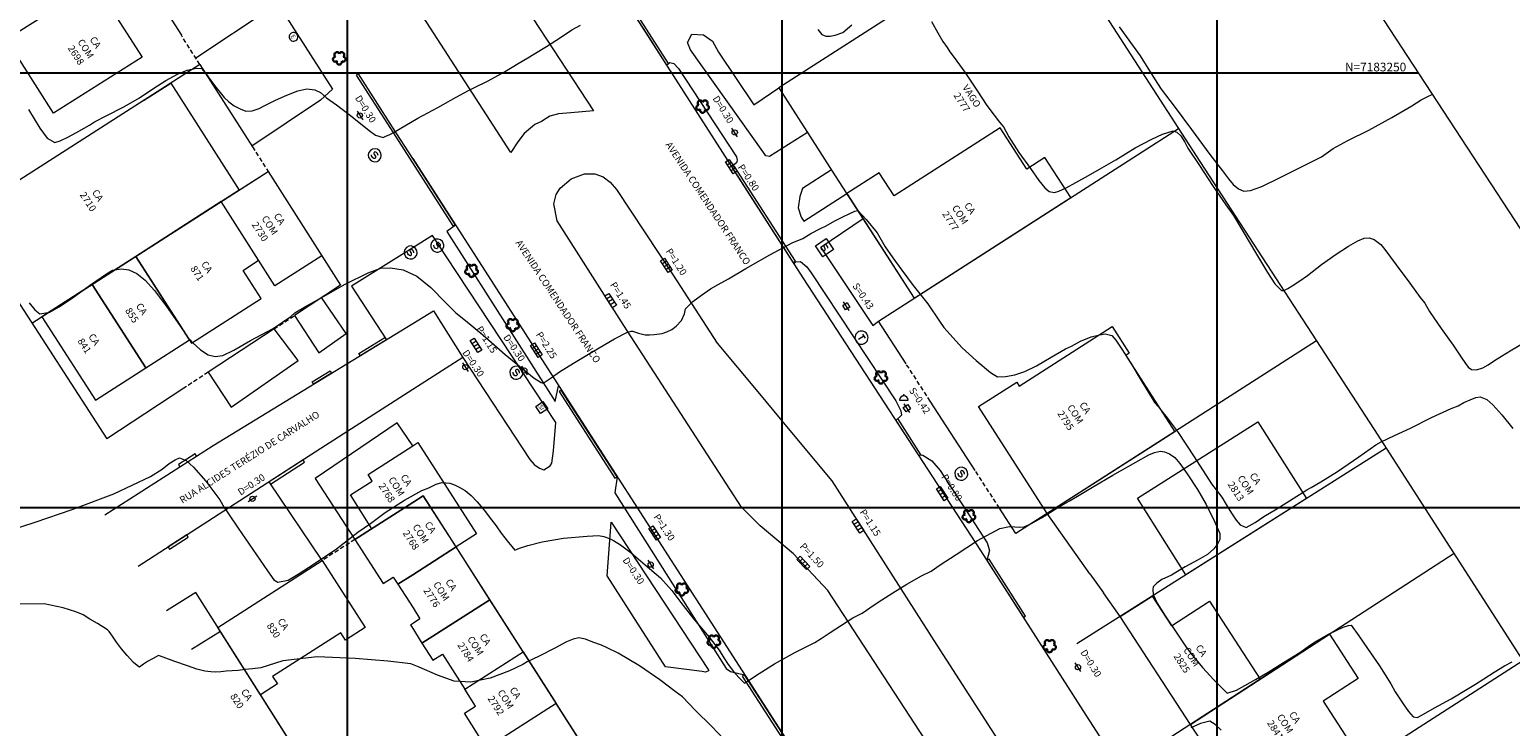
# Model space of a CAD drawing. Units: metres. Extents: x 674662 to 680853, y 7176859 to 7185875.
# Drawn here: x 676963 to 677134, y 7183175 to 7183255 of the extents above; entities that cross this region are included whole.
import ezdxf
from ezdxf.enums import TextEntityAlignment as Align

# ---------------------------------------------------------------- set-up
doc = ezdxf.new("R2010")
doc.units = ezdxf.units.M
doc.header["$MEASUREMENT"] = 0
doc.linetypes.add('DASHED', pattern=[0.75, 0.5, -0.25])
for name, color, linetype, lineweight in [('ARVORE-20', 80, 'Continuous', 0), ('ARVORE-21-40', 74, 'Continuous', 0), ('ARVORE-41-60', 122, 'Continuous', 0), ('BOCA_DE_LOBO_ALVENARIA', 2, 'Continuous', 0), ('BOCA_DE_LOBO_FERRO', 2, 'Continuous', 0), ('CALCADA', 44, 'Continuous', 0), ('CORTE', 7, 'Continuous', 0), ('CURVAS_INTERMEDIARIAS', 2, 'Continuous', 0), ('CURVAS_MESTRAS', 1, 'Continuous', 0), ('EDIF_ALVENARIA', 251, 'Continuous', 0), ('EDIF_COMERCIAL', 251, 'Continuous', 0), ('EDIFICACAO', 5, 'Continuous', 0), ('ESGOTO', 251, 'Continuous', 0), ('GRADE', 2, 'GRADE', 0), ('GUIA_REBAIXADA_EXISTENTE', 3, 'Continuous', 0), ('MURO_ALVENARIA', 3, 'Continuous', 0), ('MURO_GRADE', 3, 'Continuous', 0), ('PORTAO', 8, 'DASHED', 0), ('PORTAO_PEDESTRE', 8, 'Continuous', 0), ('POSTE_CIRCULAR', 251, 'Continuous', 0), ('POSTE_DUPLO_T', 251, 'Continuous', 0), ('SANEPAR', 251, 'Continuous', 0), ('SEM_IDENTIFICACAO_ALVENARIA', 251, 'Continuous', 0), ('TELEFONE', 251, 'Continuous', 0), ('TELEFONE_PUBLICO', 251, 'Continuous', 0), ('TERRENO', 251, 'Continuous', 0), ('TEXTOS_COORDENADAS', 7, 'Continuous', 15), ('TOPONIMIA_VIAS', 251, 'Continuous', 0), ('VIA_ PAVIMENTADA', 1, 'Continuous', 0)]:
    doc.layers.add(name, color=color, linetype=linetype, lineweight=lineweight)
doc.layers.add('MALHA_COORDENADAS', color=7, linetype='Continuous')
doc.styles.add('ARIAL', font='arial.ttf', dxfattribs={"height": 2})
doc.styles.add('Romans', font='romans.shx')
doc.styles.get("Standard").update_dxf_attribs({"font": 'arial.ttf'})
doc.linetypes.add('GRADE', pattern='A,2,-0.2,["/\\",Standard,S=0.5,R=0,X=-0.1,Y=-0.25],-0.85', length=3.05)

# ---------------------------------------------------------------- blocks, each defined once
blk = doc.blocks.new('POSTE_DUPLO_T')
at = {"layer": 'POSTE_DUPLO_T'}
blk.add_lwpolyline([(-0.3, 0.3), (0.3, 0.3), (0.3, -0.3), (-0.3, -0.3)], close=True, dxfattribs=at)
blk.add_lwpolyline([(0, 0.6), (0, -0.6)], dxfattribs=at)
blk = doc.blocks.new('POSTE_CIRCULAR')
at = {"layer": 'POSTE_CIRCULAR'}
blk.add_lwpolyline([(0, 0.6), (0, -0.6)], dxfattribs=at)
blk.add_circle((0, 0), 0.3, dxfattribs=at)
blk = doc.blocks.new('ARVORE')
at = {"color": 0, "linetype": 'Continuous', "lineweight": 30}
for centre, start, end in [((-0.45, -0.17), 87.0134, 319.1849), ((-0.28, 0.35), 18.7498, 233.1301), ((0.27, 0.35), 306.8699, 161.2502), ((0.43, -0.17), 234.9262, 89.0037), ((-0.01, -0.49), 162.8241, 17.1759)]:
    blk.add_arc(centre, 0.287, start, end, dxfattribs=at)
blk = doc.blocks.new('SANEPAR_CIRCULAR')
at = {"color": 251, "linetype": 'Continuous'}
blk.add_lwpolyline([(0, 0.75, 1), (0, -0.75, 1)], format="xyb", close=True, dxfattribs=at)
at = {"color": 251, "linetype": 'Continuous', "flags": 128}
blk.add_lwpolyline([(0.275, 0.256), (0.19, 0.324), (0.08, 0.358), (-0.08, 0.358), (-0.19, 0.324), (-0.275, 0.256), (-0.275, 0.148), (-0.232, 0.084), (-0.19, 0.05), (-0.114, 0.016), (0.114, -0.016), (0.19, -0.05), (0.232, -0.084), (0.275, -0.148), (0.275, -0.256), (0.19, -0.324), (0.08, -0.358), (-0.08, -0.358), (-0.19, -0.324), (-0.275, -0.256)], dxfattribs=at)
blk = doc.blocks.new('BOCA_DE_LOBO')
at = {"color": 0, "linetype": 'Continuous', "flags": 128}
blk.add_lwpolyline([(-0.81, 0.27), (0.81, 0.27), (0.81, -0.27), (-0.81, -0.27)], close=True, dxfattribs=at)
for points in [[(-0.4, 0.27), (-0.4, -0.27)], [(0, 0.27), (0, -0.27)], [(0.4, 0.27), (0.4, -0.27)]]:
    blk.add_lwpolyline(points, dxfattribs=at)
blk = doc.blocks.new('TELEFONIA_CIRCULAR')
at = {"color": 251, "linetype": 'Continuous'}
blk.add_lwpolyline([(0, 0.75, 1), (0, -0.75, 1)], format="xyb", close=True, dxfattribs=at)
at = {"color": 251, "linetype": 'Continuous', "flags": 128}
for points in [[(-0.276, 0.308), (0.276, 0.308)], [(0, 0.308), (0, -0.408)]]:
    blk.add_lwpolyline(points, dxfattribs=at)
blk = doc.blocks.new('ESGOTO')
at = {"color": 251}
blk.add_lwpolyline([(0, 0.5, 1), (0, -0.5, 1)], format="xyb", close=True, dxfattribs=at)
at = {"color": 251, "style": 'Romans'}
blk.add_text('E', height=0.517, dxfattribs=at).set_placement((-0.25, -0.29))
blk = doc.blocks.new('SANEPAR')
at = {"color": 251, "linetype": 'Continuous', "flags": 128}
blk.add_lwpolyline([(-0.75, 0.73), (0.75, 0.73), (0.75, -0.77), (-0.75, -0.77)], close=True, dxfattribs=at)
blk.add_lwpolyline([(0.27, 0.25), (0.18, 0.32), (0.07, 0.35), (-0.09, 0.35), (-0.2, 0.32), (-0.28, 0.25), (-0.28, 0.14), (-0.24, 0.08), (-0.2, 0.04), (-0.12, 0.01), (0.11, -0.02), (0.18, -0.06), (0.22, -0.09), (0.27, -0.16), (0.27, -0.26), (0.18, -0.33), (0.07, -0.37), (-0.09, -0.37), (-0.2, -0.33), (-0.28, -0.26)], dxfattribs=at)
blk = doc.blocks.new('SEM_IDENT')
at = {"color": 251, "linetype": 'Continuous', "flags": 128}
blk.add_lwpolyline([(-0.46, 0.52), (0.54, 0.52), (0.54, -0.48), (-0.46, -0.48)], close=True, dxfattribs=at)
at = {"color": 251, "style": 'Romans'}
blk.add_text('SI', height=0.525, dxfattribs=at).set_placement((-0.32, -0.26))
blk = doc.blocks.new('ORELHAO')
at = {"color": 251, "linetype": 'Continuous'}
blk.add_lwpolyline([(0, 0.05, 1), (0, -0.05, 1)], format="xyb", close=True, dxfattribs=at)
blk.add_lwpolyline([(0.5, -0.6, 1), (-0.5, -0.6)], format="xyb", dxfattribs=at)
at = {"color": 251, "linetype": 'Continuous', "flags": 128}
blk.add_lwpolyline([(-0.5, -0.6), (0.5, -0.6)], dxfattribs=at)

msp = doc.modelspace()

# ---------------------------------------------------------------- linework, layer by layer
at = {"layer": 'CALCADA'}
for points in [[(676982.54, 7183251.72), (676991.08, 7183257.41), (676992.61, 7183256.99), (676998.27, 7183248.12), (676996.89, 7183246.87), (676988.99, 7183241.57)], [(677052.9, 7183243.12), (677048.54, 7183240.36), (677048.1, 7183240.46), (677047.75, 7183240.94), (677039.43, 7183252.65), (677039.1, 7183253.48), (677039.6, 7183254.46), (677040.94, 7183254.37), (677041.96, 7183253.63), (677042.68, 7183252.39), (677046.74, 7183246.31), (677049.59, 7183248.27)], [(677036.69, 7183250.88), (677037.05, 7183251.18), (677037.52, 7183251.08), (677038.05, 7183250.51), (677044.73, 7183240.33), (677044.82, 7183239.97), (677044.73, 7183239.65), (677044.16, 7183239.21)], [(677055.65, 7183238.85), (677052.33, 7183236.69), (677052.02, 7183235.77), (677051.84, 7183234.47), (677052.17, 7183233.4), (677052.46, 7183232.92), (677057.42, 7183236.1)], [(677012.41, 7183232.46), (677011.41, 7183231.75), (677023.89, 7183212.19), (677024.27, 7183213.97)], [(677059.29, 7183233.2), (677054.42, 7183229.92), (677060.41, 7183220.93), (677061.06, 7183221.43)], [(677013.25, 7183217.26), (677020.97, 7183205.51), (677021.48, 7183204.93), (677022.09, 7183204.49), (677022.58, 7183204.31), (677023.31, 7183204.78), (677023.5, 7183205.09), (677023.68, 7183206.5), (677023.94, 7183209.75), (677011.37, 7183228.83), (677009.76, 7183231.27), (677007.49, 7183229.85), (677000.47, 7183225.46), (677004.46, 7183219.29)], [(677051.33, 7183228.03), (677051.57, 7183228.24), (677052.11, 7183228.28), (677052.83, 7183227.69), (677053.33, 7183227), (677063.04, 7183212.24), (677063.65, 7183211.1), (677063.72, 7183210.61), (677063.04, 7183210.01)], [(676993.9, 7183222.08), (676996.69, 7183217.78), (676999.82, 7183220), (676997.02, 7183224.13)], [(676983.96, 7183215.55), (676986.63, 7183211.53), (676994.31, 7183216.9), (676991.54, 7183220.53)], [(677007.49, 7183207.15), (677007.52, 7183207.09), (677005.72, 7183209.73), (676996.29, 7183203.33), (677000.85, 7183196.29)], [(677065.62, 7183206.05), (677066.17, 7183206.01), (677067.19, 7183205.36), (677068.14, 7183204.22), (677073.58, 7183195.93), (677073.82, 7183195.03), (677073.52, 7183193.9)], [(677031, 7183203.51), (677030.73, 7183201.68), (677043.56, 7183181.47), (677044.05, 7183181.1), (677045.67, 7183180.72)]]:
    msp.add_lwpolyline(points, dxfattribs=at)
at = {"layer": 'CALCADA', "flags": 128}
msp.add_lwpolyline([(676997.08, 7183193.88), (676990.97, 7183202.92)], dxfattribs=at)
at = {"layer": 'CALCADA'}
msp.add_lwpolyline([(677036.58, 7183181.63), (677029.87, 7183192.13), (677030.31, 7183198.29), (677041.54, 7183181.21), (677041.52, 7183181.2), (677041.15, 7183181.05), (677040.8, 7183181.12)], close=True, dxfattribs=at)
at = {"layer": 'CORTE'}
msp.add_lwpolyline([(676920.37, 7183559.97), (677184.93, 7183155.51), (677034.3, 7183056.98), (676769.74, 7183461.44)], close=True, dxfattribs=at)
at = {"layer": 'CURVAS_INTERMEDIARIAS', "flags": 128}
for points, elevation in [([(676963.32, 7183245.79), (676964.61, 7183243.65), (676965.44, 7183242.5), (676966.32, 7183241.99), (676966.96, 7183242.18), (676967.9, 7183242.62), (676969.1, 7183243.3), (676970.33, 7183243.99), (676970.9, 7183244.36), (676972.23, 7183245.05), (676974.28, 7183246.09), (676976.06, 7183247.13), (676977.59, 7183248.16), (676979.1, 7183249.13), (676980.42, 7183249.86), (676981.55, 7183250.32), (676982.61, 7183250.53), (676983.2, 7183250.49), (676983.66, 7183249.98), (676984.26, 7183249.12), (676984.83, 7183248.36), (676985.36, 7183247.72), (676985.79, 7183247.17), (676986.33, 7183246.66), (676986.94, 7183246.2), (676987.64, 7183245.86), (676988.3, 7183245.6), (676989.01, 7183245.63), (676989.83, 7183245.88), (676990.5, 7183246.26), (676991.72, 7183246.85), (676993.02, 7183247.42), (676994.27, 7183247.92), (676995.33, 7183248.15), (676996.25, 7183248.03), (676996.87, 7183247.73), (676997.57, 7183247.14), (676998.71, 7183246.33), (677000.19, 7183245.2), (677001.5, 7183244.18), (677002.49, 7183243.36), (677003.2, 7183242.81), (677004.11, 7183242.56), (677004.41, 7183242.7), (677004.86, 7183242.92), (677005.34, 7183243.18), (677006.14, 7183243.65), (677006.58, 7183243.89), (677008.1, 7183244.78), (677010.38, 7183246), (677012.48, 7183247.19), (677013.91, 7183247.97), (677014.52, 7183248.29), (677016.18, 7183249.08), (677018.04, 7183250.13), (677019.62, 7183251.07), (677020.72, 7183251.73), (677021.42, 7183252.16), (677022.87, 7183253.04), (677024.48, 7183254.06), (677025.8, 7183254.95), (677026.78, 7183255.5)], 904), ([(677054.08, 7183254.98), (677054.54, 7183254.43), (677054.99, 7183254.21), (677055.51, 7183254.22), (677056.09, 7183254.34), (677056.95, 7183254.64), (677057.99, 7183255.52)], 904), ([(677067.17, 7183255.92), (677067.9, 7183254.61), (677068.48, 7183253.62), (677068.96, 7183252.9), (677069.27, 7183252.41), (677069.75, 7183251.75), (677070.99, 7183250.09), (677072.39, 7183248), (677073.53, 7183246.24), (677074.37, 7183245.12), (677074.99, 7183244.34), (677075.45, 7183243.77), (677076.04, 7183242.62), (677077.21, 7183240.82), (677078.54, 7183238.98), (677079.5, 7183237.61), (677080.2, 7183236.76), (677080.69, 7183236.35), (677081.31, 7183236.22), (677081.79, 7183236.38), (677082.64, 7183236.76), (677083.78, 7183237.4), (677085.2, 7183238.18), (677086.5, 7183238.9), (677088.36, 7183240), (677090.58, 7183241.38), (677092.49, 7183242.38), (677093.74, 7183242.96), (677094.97, 7183243.31), (677095.39, 7183243.18), (677095.82, 7183242.74), (677096.28, 7183242.03), (677096.66, 7183241.32), (677097.92, 7183239.45), (677099.56, 7183236.94), (677101.03, 7183234.82), (677101.91, 7183233.58), (677102.96, 7183231.77), (677104.55, 7183229.14), (677105.82, 7183227.02), (677106.65, 7183225.73), (677107.43, 7183224.94), (677107.68, 7183224.96), (677108.16, 7183225.19), (677108.64, 7183225.49), (677109.54, 7183226.07), (677110.4, 7183226.68), (677112, 7183227.93), (677113.69, 7183229.13), (677115.13, 7183230.05), (677116.2, 7183230.67), (677116.91, 7183230.98), (677117.51, 7183231), (677118.08, 7183230.83), (677118.85, 7183230.25), (677119.31, 7183229.66), (677120.62, 7183227.89), (677122.16, 7183225.78), (677123.37, 7183224.14), (677123.9, 7183223.51), (677124.45, 7183222.55), (677125.78, 7183220.58), (677127.15, 7183218.66), (677128.07, 7183217.29), (677128.58, 7183216.55), (677128.9, 7183216.12), (677129.27, 7183215.87), (677129.86, 7183215.84), (677130.57, 7183216.04), (677131.2, 7183216.4), (677131.91, 7183216.88), (677132.73, 7183217.41), (677133.71, 7183218.01), (677136.25, 7183219.51)], 904), ([(677088.75, 7183255.31), (677091.15, 7183251.97), (677092.81, 7183249.3), (677093.56, 7183248.13), (677095.07, 7183246.18), (677097.06, 7183243.5), (677099.18, 7183240.62), (677100.64, 7183238.71), (677101.32, 7183237.82), (677101.85, 7183237.16), (677102.48, 7183236.66), (677103.1, 7183236.38), (677103.85, 7183236.46), (677105.16, 7183236.92), (677107.26, 7183237.94), (677109.95, 7183239.31), (677112, 7183240.33), (677113.35, 7183241.3), (677115.06, 7183242.2), (677117.48, 7183243.41), (677120.1, 7183244.85), (677122.4, 7183246.21), (677123.47, 7183246.9), (677124.57, 7183247.43), (677124.75, 7183247.51)], 903), ([(676960.89, 7183197.27), (676964.06, 7183198.31), (676968.33, 7183199.75), (676973.13, 7183201.56), (676977.35, 7183203.55), (676978.68, 7183204.38), (676979.49, 7183205.05), (676980.16, 7183205.48), (676980.65, 7183205.68), (676981.44, 7183205.39), (676982.27, 7183204.63), (676983.71, 7183203.01), (676985.31, 7183200.88), (676985.79, 7183199.99), (676986.3, 7183199.27), (676987.42, 7183197.62), (676989.12, 7183195.14), (676990.79, 7183192.7), (676991.53, 7183191.67), (676991.97, 7183191.4), (676993.15, 7183191.6), (676994.33, 7183192.29), (676996.17, 7183193.49), (676998.71, 7183195.23), (677001.19, 7183197.16), (677002.64, 7183198.15), (677004.32, 7183199.4), (677006.56, 7183200.81), (677008.53, 7183201.92), (677009.36, 7183202.24), (677010.18, 7183202.66), (677010.86, 7183202.87), (677011.78, 7183202.78), (677012.28, 7183202.6), (677012.85, 7183202.32), (677013.52, 7183201.92), (677014.22, 7183201.36), (677014.92, 7183200.63), (677015.71, 7183199.66), (677016.57, 7183198.58), (677017.08, 7183197.87), (677017.68, 7183197.03), (677018.07, 7183196.5), (677018.51, 7183195.94), (677018.88, 7183195.49), (677019.24, 7183195.09), (677019.79, 7183195.3), (677020.72, 7183195.62), (677022.4, 7183196.04), (677024.85, 7183196.45), (677027.56, 7183196.68), (677028.85, 7183196.75), (677029.49, 7183196.65), (677030.13, 7183196.43), (677030.6, 7183196.2), (677031.39, 7183195.68), (677032.6, 7183194.75), (677034.22, 7183193.38), (677035.99, 7183191.9), (677036.66, 7183191.16), (677037.28, 7183190.42), (677038.33, 7183189.04), (677039.84, 7183187.14), (677041.58, 7183185.04), (677042.73, 7183183.58), (677043.28, 7183182.67), (677043.79, 7183181.93), (677044.4, 7183181.1), (677045.01, 7183180.4), (677045.41, 7183179.98), (677045.65, 7183179.77), (677046.21, 7183180.15), (677047.33, 7183180.88), (677049.1, 7183181.99), (677051.52, 7183183.33), (677053.76, 7183184.44), (677054.46, 7183184.92), (677055.51, 7183185.6), (677056.81, 7183186.45), (677058.12, 7183187.28), (677059.18, 7183187.81), (677059.69, 7183188.16), (677060.44, 7183188.7), (677061.45, 7183189.36), (677062.72, 7183190.16), (677064.34, 7183191.15), (677066.02, 7183192.11), (677067.13, 7183192.66), (677068.16, 7183193.4), (677070.01, 7183194.59), (677072.45, 7183196.19), (677075.01, 7183197.56), (677076.12, 7183197.8), (677076.76, 7183197.75), (677077.31, 7183197.7), (677077.82, 7183197.77), (677078.57, 7183198.09), (677079.81, 7183198.81), (677081.58, 7183199.9), (677083.12, 7183200.79), (677084.15, 7183201.4), (677085.66, 7183202.32), (677088.02, 7183203.72), (677090.65, 7183205.2), (677092.14, 7183206.06), (677092.82, 7183206.31), (677093.51, 7183206.45), (677093.97, 7183206.38), (677094.52, 7183206.17), (677095.13, 7183205.74), (677095.71, 7183205.05), (677096.55, 7183203.84), (677097.76, 7183202.07), (677098.74, 7183200.32), (677099.17, 7183199.44), (677099.63, 7183198.57), (677100.03, 7183197.69), (677100.32, 7183196.99), (677100.33, 7183196.29), (677100.11, 7183195.84), (677099.65, 7183195.22), (677098.9, 7183194.59), (677097.83, 7183193.95), (677096.32, 7183193.14), (677094.76, 7183192.21), (677093.67, 7183191.69), (677093.06, 7183191.27), (677092.67, 7183190.87), (677092.6, 7183190.56), (677092.67, 7183189.97), (677093.1, 7183188.98), (677094.03, 7183187.52), (677095.37, 7183185.52), (677096.47, 7183183.91), (677097.23, 7183182.9), (677098.32, 7183181.58), (677099.64, 7183180.15), (677100.77, 7183179), (677101.15, 7183178.6), (677102.26, 7183178.96), (677103.21, 7183179.5), (677104.41, 7183180.19), (677105.89, 7183181.05), (677107.64, 7183182.16), (677109.54, 7183183.31), (677110.77, 7183184.19), (677111.23, 7183184.5), (677112.03, 7183184.95), (677112.91, 7183185.44), (677113.79, 7183185.87), (677114.52, 7183186.22), (677115.11, 7183186.42), (677115.44, 7183186.45), (677116.31, 7183185.23), (677117.3, 7183183.75), (677118.68, 7183181.76), (677120.01, 7183179.67), (677120.48, 7183178.75), (677120.88, 7183178.21), (677121.42, 7183177.38), (677122.03, 7183176.51), (677122.55, 7183175.91), (677123.07, 7183175.82), (677123.75, 7183176.21), (677125.03, 7183176.94), (677126.94, 7183177.96), (677128.97, 7183179.2), (677129.74, 7183179.65), (677130.68, 7183180.27), (677131.89, 7183181.05), (677133.05, 7183181.76), (677133.95, 7183182.23)], 906), ([(677043.31, 7183173.29), (677041.84, 7183174.81), (677040.03, 7183176.62), (677038.52, 7183178.18), (677037.66, 7183178.81), (677035.93, 7183180.13), (677033.59, 7183181.76), (677031.13, 7183183.23), (677029.84, 7183183.85), (677029.2, 7183184.12), (677028.22, 7183184.5), (677027.35, 7183184.82), (677026.6, 7183184.97), (677025.94, 7183184.84), (677025.17, 7183184.51), (677023.83, 7183183.8), (677022.03, 7183182.89), (677020.67, 7183182.23), (677020.16, 7183181.9), (677018.64, 7183181.18), (677016.4, 7183180.33), (677014.19, 7183179.87), (677012.26, 7183180), (677010.34, 7183180.67), (677008.22, 7183181.61), (677007.28, 7183182), (677004.63, 7183182.28), (677000.86, 7183182.6), (676996.49, 7183182.78), (676992.55, 7183182.35), (676990.03, 7183181.54), (676989.05, 7183181.41), (676988.22, 7183181.33), (676987.42, 7183181.23), (676986.72, 7183181.19), (676986.05, 7183181.14), (676985.41, 7183181.07), (676984.82, 7183181.04), (676984.27, 7183181.07), (676983.57, 7183181.16), (676982.68, 7183181.39), (676981.59, 7183181.75), (676980.13, 7183182.25), (676978.8, 7183182.77), (676978.27, 7183182.94), (676977.58, 7183182.57), (676977, 7183182.25), (676976.52, 7183181.96), (676976.05, 7183181.59), (676976, 7183181.64), (676975.38, 7183182.16), (676974.64, 7183182.94), (676973.98, 7183183.73), (676973.44, 7183184.49), (676972.96, 7183185.16), (676972.57, 7183185.71), (676972.4, 7183185.92), (676971.24, 7183186.63), (676970.37, 7183187.13), (676969.59, 7183187.62), (676968.74, 7183187.98), (676967.27, 7183188.44), (676965.1, 7183188.91), (676962.23, 7183188.87)], 907), ([(677100.49, 7183174.35), (677099.78, 7183175.01), (677099.17, 7183175.39), (677098.11, 7183175.13), (677096.98, 7183174.62)], 907)]:
    msp.add_lwpolyline(points, dxfattribs=dict(at, elevation=elevation))
at = {"layer": 'CURVAS_MESTRAS', "elevation": 905, "flags": 128}
msp.add_lwpolyline([(676963.39, 7183223.54), (676964.02, 7183222.73), (676964.61, 7183222.27), (676965.77, 7183222.45), (676966.81, 7183223.07), (676968.33, 7183224.08), (676970.3, 7183225.53), (676972.28, 7183226.88), (676972.98, 7183227.28), (676974.01, 7183227.46), (676974.86, 7183227.32), (676975.75, 7183226.9), (676976.71, 7183226.14), (676977.81, 7183224.95), (676979.16, 7183223.13), (676980.7, 7183220.94), (676981.56, 7183219.66), (676982.19, 7183218.92), (676983.08, 7183218.12), (676983.97, 7183217.55), (676984.76, 7183217.35), (676985.66, 7183217.48), (676986.91, 7183218.09), (676988.84, 7183219.19), (676991.43, 7183220.58), (676993.48, 7183221.98), (676993.92, 7183222.38), (676995.18, 7183223.12), (676997.22, 7183224.25), (676999.72, 7183225.67), (677002.38, 7183226.97), (677003.83, 7183227.53), (677004.92, 7183227.57), (677006.4, 7183227.33), (677007.96, 7183226.62), (677009.57, 7183225.28), (677011.25, 7183223.58), (677012.45, 7183222.38), (677013.57, 7183221.5), (677015.55, 7183219.85), (677018.11, 7183217.59), (677020.62, 7183215.54), (677021.45, 7183214.85), (677022.27, 7183214.36), (677022.51, 7183214.3), (677023.4, 7183214.91), (677024.39, 7183215.58), (677025.98, 7183216.59), (677028.3, 7183217.98), (677030.72, 7183219.38), (677032.13, 7183220.11), (677032.62, 7183220.26), (677032.77, 7183220.29), (677033.47, 7183220.04), (677034.21, 7183219.84), (677034.74, 7183219.85), (677035.27, 7183219.88), (677036.2, 7183220), (677036.72, 7183220.18), (677037.3, 7183220.47), (677037.81, 7183220.83), (677038.41, 7183221.52), (677038.75, 7183222.25), (677038.88, 7183222.84), (677039.71, 7183223.67), (677040.72, 7183224.4), (677041.75, 7183225.13), (677042.63, 7183225.64), (677043.81, 7183226.31), (677045.81, 7183227.48), (677048.56, 7183229.06), (677051.12, 7183230.42), (677052.36, 7183230.95), (677053.3, 7183231.5), (677054.39, 7183232.07), (677055.03, 7183232.4), (677056.06, 7183232.97), (677056.96, 7183233.43), (677057.75, 7183233.83), (677058.33, 7183234.09), (677058.67, 7183234.17), (677059.66, 7183233.13), (677060.92, 7183231.59), (677061.85, 7183229.97), (677062.71, 7183228.72), (677063.73, 7183227.28), (677065.07, 7183225.53), (677066.73, 7183223.41), (677068.08, 7183221.44), (677068.59, 7183220.69), (677068.97, 7183220.29), (677069.62, 7183219.56), (677070.7, 7183218.36), (677072.28, 7183216.89), (677073.94, 7183215.53), (677074.77, 7183215.01), (677075.67, 7183215.05), (677076.74, 7183215.23), (677077.89, 7183215.63), (677079.24, 7183216.3), (677080.94, 7183217.28), (677082.59, 7183218.24), (677083.28, 7183218.56), (677084.31, 7183219.13), (677085.51, 7183219.64), (677086.5, 7183219.86), (677087.13, 7183219.95), (677087.9, 7183219.77), (677088.38, 7183219.24), (677089.07, 7183218.2), (677090.07, 7183216.58), (677091.41, 7183214.41), (677092.55, 7183212.54), (677092.82, 7183212.06), (677093.26, 7183211.57), (677093.63, 7183211.12), (677094.26, 7183210.3), (677095.55, 7183208.62), (677097.36, 7183205.83), (677099.37, 7183202.7), (677100.55, 7183201.17), (677101.05, 7183200.32), (677101.67, 7183199.32), (677102.22, 7183198.51), (677102.67, 7183198), (677103.37, 7183197.68), (677104.4, 7183198.24), (677105.39, 7183198.93), (677106.88, 7183199.83), (677108.74, 7183201.01), (677110.33, 7183202.03), (677110.83, 7183202.27), (677111.94, 7183202.94), (677113.84, 7183204.14), (677116.31, 7183205.83), (677118.28, 7183207.19), (677118.88, 7183207.55), (677120.43, 7183208.26), (677122.26, 7183209.12), (677124.68, 7183210.32), (677126.94, 7183211.38), (677127.74, 7183211.67), (677128.38, 7183212.06), (677129.12, 7183212.38), (677129.76, 7183212.63), (677130.25, 7183212.7), (677131.03, 7183212.4), (677131.74, 7183211.78), (677132.74, 7183210.66), (677134.01, 7183209.09)], dxfattribs=at)
at = {"layer": 'EDIFICACAO'}
for points in [[(676968.11, 7183258.52), (676970.95, 7183260.32), (676972.09, 7183258.52), (676976.36, 7183251.8), (676966.19, 7183245.35), (676960.78, 7183253.87)], [(677065.17, 7183224.07), (677083.18, 7183235.65), (677080.21, 7183240.26), (677078.12, 7183238.91), (677075.07, 7183243.66), (677062.88, 7183235.83), (677061.16, 7183238.5), (677057.42, 7183236.1)], [(676990.86, 7183238.65), (676997.04, 7183228.93), (676991.64, 7183225.5), (676985.47, 7183235.19)], [(676985.47, 7183235.19), (676975.64, 7183228.87), (676982.04, 7183218.91), (676990.05, 7183224.05), (676987.98, 7183227.27), (676989.77, 7183228.43)], [(676970.62, 7183225.65), (676976.8, 7183216.04), (676981.81, 7183219.26), (676975.64, 7183228.87)], [(676970.62, 7183225.65), (676964.83, 7183221.93), (676971, 7183212.32), (676976.8, 7183216.04)], [(677095.16, 7183208.7), (677080.46, 7183199.29), (677072.58, 7183211.59), (677076.97, 7183214.39), (677077.24, 7183213.96), (677087.94, 7183220.8), (677089.91, 7183217.73), (677089.53, 7183217.49)], [(677110.3, 7183201.01), (677096.43, 7183192.23), (677090.84, 7183201.06), (677104.71, 7183209.84)], [(677007.49, 7183200.54), (677002.8, 7183197.54), (677000.32, 7183201.42), (677002.84, 7183203.03), (677002.35, 7183203.79), (677007.49, 7183207.07), (677008.1, 7183207.46), (677014.83, 7183196.94), (677012.48, 7183195.44), (677008.71, 7183201.33)], [(677007.49, 7183200.54), (677000.85, 7183196.29), (677004.08, 7183191.24), (677005.24, 7183191.98), (677005.77, 7183191.15), (677007.49, 7183192.25), (677012.48, 7183195.44), (677008.71, 7183201.33)], [(677007.49, 7183192.25), (677005.77, 7183191.15), (677007.54, 7183188.43), (677008.33, 7183187.15), (677007.59, 7183186.67), (677007.24, 7183186.45), (677007.39, 7183186.23), (677008.56, 7183184.38), (677016.36, 7183189.37), (677012.48, 7183195.44)], [(676985.07, 7183186.19), (676997.08, 7183193.88), (677002.03, 7183186.16), (676999.76, 7183184.71), (676999.21, 7183185.57), (676991.38, 7183180.55), (676991.93, 7183179.69), (676989.97, 7183178.44)], [(677104.97, 7183180.23), (677096.94, 7183175.01), (677088.87, 7183187.45), (677092.55, 7183189.78), (677094.77, 7183186.36), (677099.15, 7183189.2)], [(677020.2, 7183183.36), (677016.36, 7183189.37), (677008.56, 7183184.38), (677009.81, 7183182.42), (677010.9, 7183183.12), (677013.49, 7183179.07)], [(677096.94, 7183175.01), (677112.93, 7183185.39), (677116.24, 7183180.3), (677112.22, 7183177.69), (677115.59, 7183172.49), (677114.76, 7183171.95), (677115.12, 7183171.4), (677112.53, 7183169.72), (677113.41, 7183168.37), (677107.68, 7183164.69), (677103.73, 7183170.77), (677100.89, 7183168.93)], [(677024, 7183177.41), (677015.99, 7183172.29), (677013.43, 7183176.3), (677014.73, 7183177.13), (677013.49, 7183179.07), (677020.2, 7183183.36)], [(677027.8, 7183171.47), (677024, 7183177.41), (677015.99, 7183172.29), (677017.27, 7183170.28), (677018.6, 7183171.13), (677021.11, 7183167.2)]]:
    msp.add_lwpolyline(points, close=True, dxfattribs=at)
for points in [[(676976.54, 7183246.81), (676979.66, 7183248.81), (676987.53, 7183236.51), (676984.43, 7183234.52)], [(676991.06, 7183169.6), (676994.28, 7183171.63), (676985.37, 7183185.72), (676982.05, 7183183.63)]]:
    msp.add_lwpolyline(points, dxfattribs=at)
at = {"layer": 'GRADE', "ltscale": 0.05, "flags": 128}
for points in [[(676975.31, 7183263.09), (676980.88, 7183254.33)], [(676983.02, 7183250.96), (676989.05, 7183241.49)], [(676999.18, 7183225.56), (676993.9, 7183222.08)], [(676991.54, 7183220.53), (676983.96, 7183215.55)], [(677072.19, 7183204.23), (677067.02, 7183212.22)], [(677085.38, 7183192.36), (677080.46, 7183199.29)], [(677088.87, 7183187.45), (677086.93, 7183190.17)]]:
    msp.add_lwpolyline(points, dxfattribs=at)
at = {"layer": 'GUIA_REBAIXADA_EXISTENTE'}
for points in [[(677031.91, 7183258.9), (677031.67, 7183258.73), (677031.8, 7183258.52), (677034.75, 7183253.9), (677036.69, 7183250.88), (677036.92, 7183251.07), (677035, 7183254.06)], [(677001.24, 7183249.88), (677000.98, 7183249.73), (677004.92, 7183243.6), (677012.11, 7183232.38), (677012.36, 7183232.54), (677007.49, 7183240.15), (677005.17, 7183243.76)], [(677044.51, 7183239.22), (677044.25, 7183239.07), (677051.25, 7183228.14), (677051.5, 7183228.31)], [(677001.45, 7183217.45), (677001.28, 7183217.7), (677004.3, 7183219.55), (677004.46, 7183219.29)], [(676996.1, 7183214.18), (676995.93, 7183214.43), (676998, 7183215.7), (676998.16, 7183215.44)], [(677024.58, 7183213.49), (677024.32, 7183213.33), (677030.73, 7183203.37), (677031, 7183203.51)], [(677063.27, 7183210.21), (677063.04, 7183210.01), (677065.62, 7183206.05), (677065.99, 7183206.02)], [(676980.57, 7183204.93), (676980.72, 7183204.67), (676982.64, 7183205.9), (676982.49, 7183206.16)], [(676990.97, 7183202.92), (676991.14, 7183202.67), (676995.06, 7183205.2), (676994.89, 7183205.45)], [(676979.37, 7183195.44), (676979.53, 7183195.18), (676981.68, 7183196.57), (676981.52, 7183196.83)], [(677073.78, 7183194.05), (677073.52, 7183193.9), (677077.74, 7183187.31), (677077.99, 7183187.47)], [(677045.67, 7183180.72), (677045.4, 7183180.59), (677051.44, 7183171.19), (677051.7, 7183171.35)]]:
    msp.add_lwpolyline(points, close=True, dxfattribs=at)
at = {"layer": 'MALHA_COORDENADAS'}
for p, q in [((677000, 7183109.42), (677000, 7183438.23)), ((677050, 7183067.26), (677050, 7183361.79)), ((677100, 7183099.96), (677100, 7183285.35)), ((676908.05, 7183250), (677123.12, 7183250)), ((676940.75, 7183200), (677155.83, 7183200))]:
    msp.add_line(p, q, dxfattribs=at)
at = {"layer": 'MURO_ALVENARIA'}
for points in [[(677053.29, 7183308.84), (677081.44, 7183265.53), (677085.96, 7183258.52), (677098.03, 7183239.78), (677118.09, 7183208.97), (677161.6, 7183141.27), (677167.18, 7183144.8)], [(677000.85, 7183196.29), (677007.49, 7183200.54), (677008.71, 7183201.33), (677035.5, 7183159.41), (677027.63, 7183154.3)]]:
    msp.add_lwpolyline(points, dxfattribs=at)
at = {"layer": 'MURO_ALVENARIA', "flags": 128}
for points in [[(677079.96, 7183267.8), (677065.53, 7183258.52), (677049.59, 7183248.27), (677053.16, 7183242.73), (677055.75, 7183238.7), (677065.17, 7183224.07)], [(676940.17, 7183257.81), (676947.87, 7183245.68), (676972.3, 7183207.88)], [(676983.02, 7183250.96), (676955.75, 7183233.49)], [(677061.06, 7183221.43), (677095.57, 7183243.61)], [(676963.69, 7183221.2), (676990.86, 7183238.65), (676999.18, 7183225.56)], [(677111.46, 7183219.15), (677076.86, 7183196.99), (677074.98, 7183199.91)], [(677119.47, 7183206.82), (677083.89, 7183184.3)], [(677127.26, 7183194.69), (677092.73, 7183172.28)], [(676985.07, 7183186.19), (676997.08, 7183193.88)], [(677014.52, 7183139.64), (677007.49, 7183150.75), (676982.54, 7183190.19), (676979.19, 7183188.08)], [(677100.88, 7183160.31), (677135.18, 7183182.38)]]:
    msp.add_lwpolyline(points, dxfattribs=at)
at = {"layer": 'MURO_GRADE', "ltscale": 0.1, "flags": 128}
for points in [[(677064.25, 7183216.5), (677061.06, 7183221.43)], [(676981.17, 7183213.71), (676972.3, 7183207.88)]]:
    msp.add_lwpolyline(points, dxfattribs=at)
at = {"layer": 'PORTAO', "flags": 128}
for points in [[(676983.02, 7183250.96), (676980.88, 7183254.33)], [(676989.05, 7183241.49), (676990.86, 7183238.65)], [(676991.54, 7183220.53), (676993.9, 7183222.08)], [(676983.96, 7183215.55), (676981.17, 7183213.71)], [(677067.02, 7183212.22), (677064.25, 7183216.5)], [(677074.98, 7183199.91), (677072.19, 7183204.23)], [(677000.85, 7183196.29), (676997.08, 7183193.88)]]:
    msp.add_lwpolyline(points, dxfattribs=at)
at = {"layer": 'PORTAO_PEDESTRE'}
msp.add_lwpolyline([(677085.38, 7183192.36), (677086.93, 7183190.17)], dxfattribs=at)
at = {"layer": 'VIA_ PAVIMENTADA'}
for points in [[(677020.56, 7183257.43), (677028.27, 7183245.62), (677025.69, 7183245.38), (677024.27, 7183245.3), (677023.25, 7183245.03), (677022.3, 7183244.42), (677021.53, 7183244.07), (677020.33, 7183243.01), (677019.59, 7183242.07), (677018.76, 7183240.82), (677007.49, 7183258.28)], [(677031.8, 7183258.52), (677034.83, 7183253.78), (677052.37, 7183226.41), (677072.79, 7183195.03), (677084.93, 7183176.07), (677094.93, 7183160.58), (677108.31, 7183139.7), (677122.84, 7183117.17), (677124.05, 7183116.33), (677125.54, 7183115.77), (677126.91, 7183115.37), (677128.26, 7183115.11), (677129.77, 7183115.13), (677130.8, 7183115.37), (677132.45, 7183116.06), (677134.05, 7183117.18), (677163.02, 7183136.09), (677169.98, 7183140.53)], [(677007.49, 7183240.15), (677024.05, 7183214.32), (677045.37, 7183181.19), (677058.73, 7183160.44), (677058.75, 7183160.29), (677058.46, 7183159.2), (677057.76, 7183158.48), (677057.24, 7183157.95), (677046.69, 7183151.03), (677024.76, 7183136.76), (677015.83, 7183131.01)], [(677067.62, 7183171.44), (677055.24, 7183190.44), (677051.28, 7183194.66), (677047.47, 7183197.89), (677045.3, 7183200.01), (677031.79, 7183220.93), (677024.1, 7183232.98), (677023.71, 7183234.94), (677023.99, 7183236), (677024.45, 7183236.74), (677025.72, 7183237.79), (677027.24, 7183238.38), (677028.42, 7183238.39), (677029.39, 7183238.02), (677030.21, 7183237.43), (677030.93, 7183236.57), (677037.45, 7183226.71), (677042.51, 7183218.91), (677047.19, 7183213.29), (677050.86, 7183208.83), (677055.7, 7183203.05), (677067.78, 7183184.12), (677081.4, 7183162.99)], [(676972.08, 7183199.15), (676984.53, 7183207.11), (677007.49, 7183221.14), (677009.9, 7183222.62), (677013.25, 7183217.26), (677007.49, 7183213.55), (676996.93, 7183206.76), (676975.9, 7183193.2)]]:
    msp.add_lwpolyline(points, dxfattribs=at)

# ---------------------------------------------------------------- block references
at = {"layer": 'ARVORE-20'}
for p in [(677014.27, 7183227.28), (677019.01, 7183221.03), (677080.75, 7183184.08)]:
    msp.add_blockref('ARVORE', p, dxfattribs=at)
at = {"layer": 'ARVORE-21-40'}
for p in [(677040.84, 7183246.18), (677061.36, 7183215.01), (677071.47, 7183199.05), (677038.46, 7183190.6), (677042.14, 7183184.61)]:
    msp.add_blockref('ARVORE', p, dxfattribs=at)
at = {"layer": 'ARVORE-41-60'}
msp.add_blockref('ARVORE', (676999.06, 7183251.74), dxfattribs=at)
at = {"layer": 'BOCA_DE_LOBO_ALVENARIA'}
for p, rotation in [((677044.13, 7183239.22), 303.620365921101), ((677036.67, 7183227.84), 302.899571968004), ((677030.25, 7183223.79), 302.73275877482), ((677021.72, 7183218.09), 302.3539392592997), ((677068.39, 7183201.59), 302.9037620402023), ((677058.71, 7183197.85), 302.8249724650528), ((677035.32, 7183197.05), 303.7885669689365), ((677052.42, 7183193.61), 313.4046814858571)]:
    msp.add_blockref('BOCA_DE_LOBO', p, dxfattribs=dict(at, rotation=rotation))
at = {"layer": 'BOCA_DE_LOBO_FERRO', "rotation": 302.2993788093185}
msp.add_blockref('BOCA_DE_LOBO', (677014.78, 7183218.64), dxfattribs=at)
at = {"layer": 'ESGOTO', "rotation": 303.356668328738}
msp.add_blockref('ESGOTO', (676993.79, 7183254.15), dxfattribs=at)
at = {"layer": 'POSTE_CIRCULAR'}
for p, rotation in [((677001.42, 7183245.1), 33.00000000865249), ((677044.53, 7183243.14), 212.9999999457363), ((677013.54, 7183216.14), 34.49044614686069), ((677020.33, 7183215.74), 34.23721495821751), ((676989.07, 7183200.98), 123.0000000215121), ((677034.86, 7183193.41), 33.00000000865249), ((677084.01, 7183181.6), 212.9999999457363)]:
    msp.add_blockref('POSTE_CIRCULAR', p, dxfattribs=dict(at, rotation=rotation))
at = {"layer": 'POSTE_DUPLO_T', "rotation": 212.3115919099327}
for p in [(677057.37, 7183223.14), (677064.33, 7183211.41)]:
    msp.add_blockref('POSTE_DUPLO_T', p, dxfattribs=at)
at = {"layer": 'SANEPAR'}
for name, p, rotation in [('SANEPAR_CIRCULAR', (677003.13, 7183240.52), 312.8396113006175), ('SANEPAR_CIRCULAR', (677010.31, 7183230.12), 307.6585133380308), ('SANEPAR', (677054.86, 7183229.89), 304.223370069617), ('SANEPAR_CIRCULAR', (677007.25, 7183229.33), 309.1618023832489), ('SANEPAR_CIRCULAR', (677019.41, 7183215.5), 308.1084654832665), ('SANEPAR_CIRCULAR', (677070.59, 7183203.86), 307.5581538713027)]:
    msp.add_blockref(name, p, dxfattribs=dict(at, rotation=rotation))
at = {"layer": 'SEM_IDENTIFICACAO_ALVENARIA', "rotation": 303.8397253647773}
msp.add_blockref('SEM_IDENT', (677022.29, 7183211.5), dxfattribs=at)
at = {"layer": 'TELEFONE', "rotation": 304.6532296562106}
msp.add_blockref('TELEFONIA_CIRCULAR', (677059.11, 7183219.53), dxfattribs=at)
at = {"layer": 'TELEFONE_PUBLICO'}
msp.add_blockref('ORELHAO', (677063.97, 7183212.93), dxfattribs=at)

# ---------------------------------------------------------------- texts
at = {"layer": 'BOCA_DE_LOBO_ALVENARIA', "style": 'ARIAL'}
for s, rotation, p in [('P=0.80', 303.6204, (677044.84, 7183239.15)), ('P=1.20', 302.8996, (677036.55, 7183229.47)), ('P=1.45', 302.7328, (677030.15, 7183225.61)), ('P=2.25', 302.3539, (677021.63, 7183219.89)), ('P=0.80', 302.9038, (677068.24, 7183203.49)), ('P=1.15', 302.825, (677058.85, 7183199.45)), ('P=1.30', 303.7886, (677035.14, 7183198.89)), ('P=1.50', 313.4047, (677051.95, 7183195.44))]:
    msp.add_text(s, height=0.8, rotation=rotation, dxfattribs=at).set_placement(p)
at = {"layer": 'BOCA_DE_LOBO_FERRO', "style": 'ARIAL'}
msp.add_text('P=1.15', height=0.8, rotation=302.2994, dxfattribs=at).set_placement((677014.75, 7183220.54))
at = {"layer": 'EDIF_ALVENARIA', "char_height": 0.8, "attachment_point": 5, "rotation": 303, "style": 'ARIAL'}
for s, insert, width in [('CA 2710', (676970.63, 7183235.48), 2.6074), ('CA 871', (676983.18, 7183227.24), 2.6074), ('CA 855', (676975.68, 7183222.41), 2.6074), ('CA 841', (676970.21, 7183218.9), 2.6074), ('CA 830', (676991.96, 7183186.15), 2.4862), ('CA 820', (676987.76, 7183178.02), 2.4862)]:
    msp.add_mtext(s, dxfattribs=dict(at, insert=insert, width=width))
at = {"layer": 'EDIF_COMERCIAL', "char_height": 0.8, "width": 2.6074, "attachment_point": 5, "rotation": 303, "style": 'ARIAL'}
for s, insert in [('CA COM 2698', (676969.8, 7183252.72)), ('CA COM 2730', (676990.97, 7183232.41)), ('CA COM 2777', (677070.38, 7183233.63)), ('CA COM 2795', (677083.63, 7183210.67)), ('CA COM 2768', (677005.55, 7183202.35)), ('CA COM 2813', (677103.21, 7183202.52)), ('CA COM 2768', (677008.33, 7183196.91)), ('CA COM 2776', (677010.71, 7183190.3)), ('CA COM 2784', (677014.63, 7183184.01)), ('CA COM 2825', (677096.99, 7183182.74)), ('CA COM 2792', (677018.1, 7183177.86)), ('CA COM 2841', (677107.75, 7183175.05))]:
    msp.add_mtext(s, dxfattribs=dict(at, insert=insert))
at = {"layer": 'POSTE_CIRCULAR', "style": 'ARIAL'}
for rotation, p in [(301.8232, (677000.82, 7183247.11)), (301.8232, (677041.95, 7183247.05)), (304.037, (677017.87, 7183219.57)), (304.037, (677013.16, 7183217.8)), (33.5744, (676987.71, 7183201.33)), (304.037, (677031.59, 7183193.92)), (301.8232, (677084.25, 7183183.32))]:
    msp.add_text('D=0.30', height=0.8, rotation=rotation, dxfattribs=at).set_placement(p)
at = {"layer": 'POSTE_DUPLO_T', "style": 'ARIAL'}
for s, p in [('S=0.43', (677058.03, 7183225.48)), ('S=0.42', (677064.53, 7183213.46))]:
    msp.add_text(s, height=0.8, rotation=304.037, dxfattribs=at).set_placement(p)
at = {"layer": 'TERRENO', "insert": (677071.13, 7183246.92), "char_height": 0.8, "width": 2.6074, "attachment_point": 5, "rotation": 302.8076, "style": 'ARIAL'}
msp.add_mtext('VAGO 2777', dxfattribs=at)
at = {"layer": 'TEXTOS_COORDENADAS', "color": 7, "style": 'ARIAL'}
msp.add_text('N=7183250', height=1, dxfattribs=at).set_placement((677114.72, 7183250.67), align=Align.MIDDLE_LEFT)
at = {"layer": 'TOPONIMIA_VIAS', "style": 'ARIAL'}
for s, rotation, p in [('AVENIDA COMENDADOR FRANCO', 303.4547, (677036.53, 7183241.73)), ('AVENIDA COMENDADOR FRANCO', 303.4547, (677019.28, 7183230.44)), ('RUA ALCIDES TERÉZIO DE CARVALHO', 32.3986, (676981, 7183200.4))]:
    msp.add_text(s, height=0.8, rotation=rotation, dxfattribs=at).set_placement(p)

doc.saveas('drawing.dxf')
